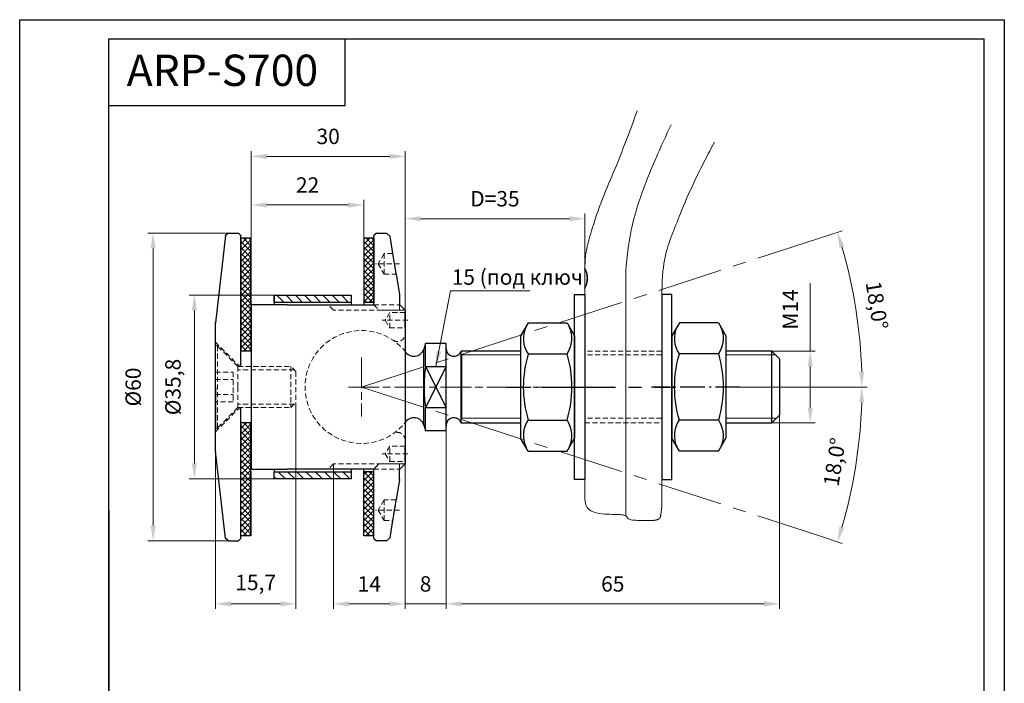
# Model space of a CAD drawing. Units: millimetres. Extents: x 54 to 246, y 36 to 308.
# Drawn here: x 54 to 246, y 179 to 308 of the extents above; entities that cross this region are included whole.
import ezdxf

# ---------------------------------------------------------------- set-up
doc = ezdxf.new("R2010")
doc.units = ezdxf.units.MM
for name, pattern in [('ACDINWELD', [3, 2, -1]), ('AM_DIN_G_W050x2', [6.875, 4.75, -0.875, 0.375, -0.875]), ('AM_ISO08W050', [18, 12, -1.5, 3, -1.5]), ('CENTERX2', [20.32, 12.7, -2.54, 2.54, -2.54])]:
    doc.linetypes.add(name, pattern=pattern)
doc.layers.add('деталь', color=7, linetype='Continuous', lineweight=30)
for name, color, linetype in [('ось', 5, 'Continuous'), ('пунктир', 7, 'Continuous'), ('размеры', 7, 'Continuous'), ('рамка', 7, 'Continuous')]:
    doc.layers.add(name, color=color, linetype=linetype)
doc.styles.add('Alframes', font='wwcade.shx', dxfattribs={"width": 0.77, "oblique": 10})
doc.dimstyles.new('Alframesх2', dxfattribs={"dimscale": 2, "dimtxt": 1.5, "dimasz": 1.5, "dimexe": 0.5, "dimexo": 0, "dimgap": 1, "dimtad": 1, "dimdec": 1, "dimtxsty": 'Alframes', "dimcen": 2.5, "dimdle": 2, "dimclrd": 1, "dimclre": 1, "dimclrt": 256, "dimadec": 1, "dimazin": 0, "dimtfac": 1, "dimtdec": 1, "dimtmove": 0, "dimatfit": 3, "dimfxl": 1.5, "dimlwd": 13, "dimlwe": 13, "dimarcsym": 0})
pattern_1 = [(45, (288.52985, -335.4232), (-0.561266, 0.561266), []), (135, (288.52985, -335.4232), (-0.561266, -0.561266), [])]
pattern_2 = [(135, (288.5299, -335.4232), (-0.8980256, -0.8980256), [])]
pattern_3 = [(45, (264.5761, -335.4232), (-0.561266, 0.561266), []), (135, (264.5761, -335.4232), (-0.561266, -0.561266), [])]

# ---------------------------------------------------------------- blocks, each defined once
blk = doc.blocks.new('SW_CENTERMARKSYMBOL_0')
at = {"linetype": 'AM_ISO08W050', "lineweight": 9}
for points in [[(0, 11.55), (0, -11.55)], [(-5.13, 0), (79.91, 0)]]:
    blk.add_lwpolyline(points, dxfattribs=at)
blk = doc.blocks.new('14')
at = {"layer": 'деталь', "lineweight": 30}
for p, q in [((2448.38, 1512.92), (2446.92, 1510.4)), ((2448.38, 1512.92), (2455.96, 1512.92)), ((2455.96, 1512.92), (2457.42, 1510.4)), ((2446.92, 1510.4), (2446.92, 1490.45)), ((2457.42, 1510.4), (2457.42, 1490.45)), ((2448.38, 1506.86), (2455.96, 1506.86)), ((2448.38, 1493.99), (2455.96, 1493.99)), ((2448.38, 1487.92), (2446.92, 1490.45)), ((2455.96, 1487.92), (2457.42, 1490.45)), ((2448.38, 1487.92), (2455.96, 1487.92))]:
    blk.add_line(p, q, dxfattribs=at)
for centre, radius, start, end in [((2452.8, 1509.89), 5.36, 154.4385, 214.4385), ((2451.54, 1509.89), 5.36, 325.5615, 25.5615), ((2469.92, 1500.42), 22.48, 163.3603, 196.6397), ((2434.43, 1500.42), 22.48, 343.3603, 16.6397), ((2452.8, 1490.96), 5.36, 145.5615, 205.5615), ((2451.54, 1490.96), 5.36, 334.4385, 34.4385)]:
    blk.add_arc(centre, radius, start, end, dxfattribs=at)
at = {"layer": 'ось', "linetype": 'AM_DIN_G_W050x2'}
blk.add_line((2444.17, 1500.42), (2461.39, 1500.42), dxfattribs=at)
blk = doc.blocks.new('*D29')
at = {"layer": 'Defpoints', "color": 0, "transparency": 16777216}
for p in [(202.63, 230.98), (137.63, 227.98), (202.63, 194.22)]:
    blk.add_point(p, dxfattribs=at)
at = {"layer": 'размеры', "color": 1, "lineweight": 13, "transparency": 16777216}
for p, q in [((202.63, 230.98), (202.63, 193.22)), ((137.63, 227.98), (137.63, 193.22)), ((140.63, 194.22), (199.63, 194.22))]:
    blk.add_line(p, q, dxfattribs=at)
at = {"layer": 'размеры', "color": 1, "transparency": 16777216}
for points in [[(140.63, 194.72), (140.63, 193.72), (137.63, 194.22)], [(199.63, 194.72), (199.63, 193.72), (202.63, 194.22)]]:
    blk.add_solid(points, dxfattribs=at)
at = {"layer": 'размеры', "transparency": 16777216, "insert": (170.13, 197.72), "char_height": 3, "attachment_point": 5, "style": 'Alframes'}
blk.add_mtext('65', dxfattribs=at)
blk = doc.blocks.new('*D34')
at = {"layer": 'Defpoints', "color": 0, "transparency": 16777216}
for p in [(201.13, 243.48), (201.13, 229.48), (208.63, 229.48)]:
    blk.add_point(p, dxfattribs=at)
at = {"layer": 'размеры', "color": 1, "lineweight": 13, "transparency": 16777216}
for p, q in [((208.63, 243.48), (208.63, 256.71)), ((201.13, 243.48), (209.63, 243.48)), ((208.63, 232.48), (208.63, 240.48)), ((201.13, 229.48), (209.63, 229.48))]:
    blk.add_line(p, q, dxfattribs=at)
at = {"layer": 'размеры', "color": 1, "transparency": 16777216}
for points in [[(208.13, 240.48), (209.13, 240.48), (208.63, 243.48)], [(208.13, 232.48), (209.13, 232.48), (208.63, 229.48)]]:
    blk.add_solid(points, dxfattribs=at)
at = {"layer": 'размеры', "transparency": 16777216, "insert": (205.13, 251.59), "char_height": 3, "attachment_point": 5, "rotation": 90, "style": 'Alframes'}
blk.add_mtext('M14', dxfattribs=at)
blk = doc.blocks.new('*D30')
at = {"layer": 'Defpoints', "color": 0, "transparency": 16777216}
for p in [(95.19, 266.48), (80.49, 206.48), (96.32, 206.48)]:
    blk.add_point(p, dxfattribs=at)
at = {"layer": 'размеры', "color": 1, "lineweight": 13, "transparency": 16777216}
for p, q in [((95.19, 266.48), (79.49, 266.48)), ((80.49, 263.48), (80.49, 209.48)), ((96.32, 206.48), (79.49, 206.48))]:
    blk.add_line(p, q, dxfattribs=at)
at = {"layer": 'размеры', "color": 1, "transparency": 16777216}
for points in [[(79.99, 263.48), (80.99, 263.48), (80.49, 266.48)], [(79.99, 209.48), (80.99, 209.48), (80.49, 206.48)]]:
    blk.add_solid(points, dxfattribs=at)
at = {"layer": 'размеры', "transparency": 16777216, "insert": (76.99, 236.48), "char_height": 3, "attachment_point": 5, "rotation": 90, "style": 'Alframes'}
blk.add_mtext('%%C60', dxfattribs=at)
blk = doc.blocks.new('*D31')
at = {"layer": 'Defpoints', "color": 0, "transparency": 16777216}
for p in [(104.13, 254.38), (88.54, 218.58), (104.13, 218.58)]:
    blk.add_point(p, dxfattribs=at)
at = {"layer": 'размеры', "color": 1, "lineweight": 13, "transparency": 16777216}
for p, q in [((104.13, 254.38), (87.54, 254.38)), ((88.54, 251.38), (88.54, 221.58)), ((104.13, 218.58), (87.54, 218.58))]:
    blk.add_line(p, q, dxfattribs=at)
at = {"layer": 'размеры', "color": 1, "transparency": 16777216}
for points in [[(88.04, 251.38), (89.04, 251.38), (88.54, 254.38)], [(88.04, 221.58), (89.04, 221.58), (88.54, 218.58)]]:
    blk.add_solid(points, dxfattribs=at)
at = {"layer": 'размеры', "transparency": 16777216, "insert": (84.75, 236.48), "char_height": 3, "attachment_point": 5, "rotation": 90, "style": 'Alframes'}
blk.add_mtext('%%C35,8', dxfattribs=at)
blk = doc.blocks.new('*D35')
at = {"layer": 'Defpoints', "color": 0, "transparency": 16777216}
for p in [(210.04, 265.37), (218.18, 246.68), (121.13, 236.48), (123.63, 236.48), (194.93, 236.48)]:
    blk.add_point(p, dxfattribs=at)
at = {"layer": 'размеры', "color": 1, "lineweight": 13, "transparency": 16777216}
for p, q in [((210.04, 265.37), (214.89, 266.94)), ((194.93, 236.48), (219.72, 236.48))]:
    blk.add_line(p, q, dxfattribs=at)
blk.add_arc((121.13, 236.48), 97.59, 1.7615, 16.2385, dxfattribs=at)
at = {"layer": 'размеры', "color": 1, "transparency": 16777216}
for points in [[(214.35, 263.62), (215.3, 263.92), (213.94, 266.64)], [(219.17, 239.49), (218.17, 239.47), (218.72, 236.48)]]:
    blk.add_solid(points, dxfattribs=at)
at = {"layer": 'размеры', "transparency": 16777216, "insert": (221.26, 252.34), "char_height": 3, "attachment_point": 5, "rotation": 279, "style": 'Alframes'}
blk.add_mtext('18,0°', dxfattribs=at)
blk = doc.blocks.new('*D32')
at = {"layer": 'Defpoints', "color": 0, "transparency": 16777216}
for p in [(121.13, 236.48), (126.13, 236.48), (194.93, 236.48), (216.59, 216.19), (210.04, 207.59)]:
    blk.add_point(p, dxfattribs=at)
at = {"layer": 'размеры', "color": 1, "lineweight": 13, "transparency": 16777216}
for p, q in [((194.93, 236.48), (219.72, 236.48)), ((210.04, 207.59), (214.89, 206.01))]:
    blk.add_line(p, q, dxfattribs=at)
blk.add_arc((121.13, 236.48), 97.59, 343.7615, 358.2385, dxfattribs=at)
at = {"layer": 'размеры', "color": 1, "transparency": 16777216}
for points in [[(218.17, 233.49), (219.17, 233.47), (218.72, 236.48)], [(215.3, 209.04), (214.35, 209.34), (213.94, 206.32)]]:
    blk.add_solid(points, dxfattribs=at)
at = {"layer": 'размеры', "transparency": 16777216, "insert": (213.78, 221.81), "char_height": 3, "attachment_point": 5, "rotation": 81, "style": 'Alframes'}
blk.add_mtext('18,0°', dxfattribs=at)
blk = doc.blocks.new('*D33')
at = {"layer": 'Defpoints', "color": 0, "transparency": 16777216}
for p in [(137.63, 227.98), (129.63, 221.48), (137.63, 194.22)]:
    blk.add_point(p, dxfattribs=at)
at = {"layer": 'размеры', "color": 1, "lineweight": 13, "transparency": 16777216}
for p, q in [((137.63, 227.98), (137.63, 193.22)), ((129.63, 221.48), (129.63, 193.22)), ((126.63, 194.22), (123.63, 194.22)), ((129.63, 194.22), (137.63, 194.22)), ((140.63, 194.22), (143.63, 194.22))]:
    blk.add_line(p, q, dxfattribs=at)
at = {"layer": 'размеры', "color": 1, "transparency": 16777216}
for points in [[(126.63, 194.72), (126.63, 193.72), (129.63, 194.22)], [(140.63, 194.72), (140.63, 193.72), (137.63, 194.22)]]:
    blk.add_solid(points, dxfattribs=at)
at = {"layer": 'размеры', "transparency": 16777216, "insert": (133.63, 197.72), "char_height": 3, "attachment_point": 5, "style": 'Alframes'}
blk.add_mtext('8', dxfattribs=at)
blk = doc.blocks.new('120')
at = {"color": 7, "linetype": 'Continuous', "lineweight": 15}
for p, q in [((-235.83, 237), (-235.84, 269.72)), ((-250.84, 264.62), (-250.84, 240.45)), ((-250.84, 240.45), (-250.84, 238.67))]:
    blk.add_line(p, q, dxfattribs=at)
for points in [[(-235.83, 237), (-235.83, 249.27)], [(-240.59, 233.2), (-239.16, 233.2)]]:
    blk.add_lwpolyline(points, dxfattribs=at)
for points, knots in [([(-250.84, 238.67), (-250.84, 251.9), (-250.84, 265.13), (-250.85, 278.36), (-250.83, 279.45), (-250.79, 281.65), (-250.84, 284.26), (-250.31, 286.91), (-248.32, 294.13), (-244.95, 301.46), (-241.91, 309.33), (-240.64, 313)], [0, 0, 0, 0, 1, 1, 1, 4.300447, 7.600791, 8.77649, 12.384804, 25.972573, 37.551453, 37.551453, 37.551453, 37.551453]), ([(-242.84, 234.1), (-242.84, 249.95), (-242.84, 265.8), (-242.84, 281.65), (-242.62, 284.75), (-241.85, 290.87), (-239.4, 298.06), (-236.71, 304.5), (-235, 308.18), (-234.02, 310.32)], [0, 0, 0, 0, 1, 1, 1, 10.262544, 19.076249, 24.172219, 31.241439, 31.241439, 31.241439, 31.241439]), ([(-235.84, 269.72), (-235.83, 270.07), (-235.83, 271.31), (-235.83, 273.04), (-235.83, 274.98), (-235.83, 280.31), (-235.22, 285.19), (-233.52, 289.64), (-230.43, 297.67), (-227.18, 303.84), (-225.57, 306.91)], [1, 1, 1, 1, 2.036354, 4.738889, 6.146977, 7.555065, 12.686324, 18.335687, 29.111708, 39.622511, 39.622511, 39.622511, 39.622511]), ([(-250.84, 238.68), (-250.84, 238.47), (-250.82, 237.49), (-250.8, 235.91), (-249.36, 234.79), (-247.13, 234.35), (-245.05, 234.41), (-243.33, 234.28), (-242.96, 234.14), (-242.84, 234.1), (-242.76, 234), (-242.63, 233.85), (-242.44, 233.63), (-242.15, 233.39), (-241.58, 233.24), (-241.03, 233.23), (-240.59, 233.2)], [0, 0, 0, 0, 0.627873, 2.975774, 4.244576, 5.772787, 9.704421, 10.511742, 10.891853, 10.891853, 10.891853, 11.266946, 11.489592, 11.759051, 12.123373, 13.42973, 13.42973, 13.42973, 13.42973])]:
    blk.add_open_spline(points, degree=3, knots=knots, dxfattribs=at)
blk.add_rational_spline([(-239.16, 233.2), (-238.78, 233.22), (-237.92, 233.2), (-236.89, 233.2), (-236.1, 233.64), (-236.04, 234.25), (-236, 234.49), (-235.86, 235.32), (-235.8, 236.16), (-235.83, 237)], [1, 1, 1, 1, 1, 1, 1, 0.996767829742, 0.996767829742, 1], degree=3, knots=[0, 0, 0, 0, 1.146805, 2.561687, 3.071732, 3.755359, 3.755359, 3.755359, 3.952381, 3.952381, 3.952381, 3.952381], dxfattribs=at)
at = {"layer": 'ось', "linetype": 'CENTERX2'}
blk.add_lwpolyline([(-257.58, 259.2), (-233.2, 259.2)], dxfattribs=at)
blk = doc.blocks.new('*D22')
at = {"layer": 'Defpoints', "color": 0, "transparency": 16777216}
for p in [(164.68, 269.28), (164.68, 254.48), (129.63, 251.48)]:
    blk.add_point(p, dxfattribs=at)
at = {"layer": 'размеры', "color": 1, "lineweight": 13, "transparency": 16777216}
for p, q in [((129.63, 251.48), (129.63, 270.28)), ((132.63, 269.28), (161.68, 269.28)), ((164.68, 254.48), (164.68, 270.28))]:
    blk.add_line(p, q, dxfattribs=at)
at = {"layer": 'размеры', "color": 1, "transparency": 16777216}
for points in [[(132.63, 269.78), (132.63, 268.78), (129.63, 269.28)], [(161.68, 269.78), (161.68, 268.78), (164.68, 269.28)]]:
    blk.add_solid(points, dxfattribs=at)
at = {"layer": 'размеры', "transparency": 16777216, "insert": (147.15, 272.78), "char_height": 3, "attachment_point": 5, "style": 'Alframes'}
blk.add_mtext('D=35', dxfattribs=at)
blk = doc.blocks.new('*D23')
at = {"layer": 'Defpoints', "color": 0, "transparency": 16777216}
for p in [(99.63, 281.43), (99.63, 252.48), (129.63, 251.48)]:
    blk.add_point(p, dxfattribs=at)
at = {"layer": 'размеры', "color": 1, "lineweight": 13, "transparency": 16777216}
for p, q in [((99.63, 252.48), (99.63, 282.43)), ((129.63, 251.48), (129.63, 282.43)), ((126.63, 281.43), (102.63, 281.43))]:
    blk.add_line(p, q, dxfattribs=at)
at = {"layer": 'размеры', "color": 1, "transparency": 16777216}
for points in [[(102.63, 281.93), (102.63, 280.93), (99.63, 281.43)], [(126.63, 281.93), (126.63, 280.93), (129.63, 281.43)]]:
    blk.add_solid(points, dxfattribs=at)
at = {"layer": 'размеры', "transparency": 16777216, "insert": (114.63, 284.93), "char_height": 3, "attachment_point": 5, "style": 'Alframes'}
blk.add_mtext('30', dxfattribs=at)
blk = doc.blocks.new('*D24')
at = {"layer": 'Defpoints', "color": 0, "transparency": 16777216}
for p in [(115.64, 221.48), (129.63, 221.48), (115.64, 194.22)]:
    blk.add_point(p, dxfattribs=at)
at = {"layer": 'размеры', "color": 1, "lineweight": 13, "transparency": 16777216}
for p, q in [((115.64, 221.48), (115.64, 193.22)), ((129.63, 221.48), (129.63, 193.22)), ((126.63, 194.22), (118.64, 194.22))]:
    blk.add_line(p, q, dxfattribs=at)
at = {"layer": 'размеры', "color": 1, "transparency": 16777216}
for points in [[(118.64, 194.72), (118.64, 193.72), (115.64, 194.22)], [(126.63, 194.72), (126.63, 193.72), (129.63, 194.22)]]:
    blk.add_solid(points, dxfattribs=at)
at = {"layer": 'размеры', "transparency": 16777216, "insert": (122.64, 197.72), "char_height": 3, "attachment_point": 5, "style": 'Alframes'}
blk.add_mtext('14', dxfattribs=at)
blk = doc.blocks.new('*D25')
at = {"layer": 'Defpoints', "color": 0, "transparency": 16777216}
for p in [(99.63, 271.95), (121.58, 265.48), (99.63, 252.48)]:
    blk.add_point(p, dxfattribs=at)
at = {"layer": 'размеры', "color": 1, "lineweight": 13, "transparency": 16777216}
for p, q in [((99.63, 252.48), (99.63, 272.95)), ((121.58, 265.48), (121.58, 272.95)), ((118.58, 271.95), (102.63, 271.95))]:
    blk.add_line(p, q, dxfattribs=at)
at = {"layer": 'размеры', "color": 1, "transparency": 16777216}
for points in [[(102.63, 272.45), (102.63, 271.45), (99.63, 271.95)], [(118.58, 272.45), (118.58, 271.45), (121.58, 271.95)]]:
    blk.add_solid(points, dxfattribs=at)
at = {"layer": 'размеры', "transparency": 16777216, "insert": (110.61, 275.45), "char_height": 3, "attachment_point": 5, "style": 'Alframes'}
blk.add_mtext('22', dxfattribs=at)
blk = doc.blocks.new('*D26')
at = {"layer": 'Defpoints', "color": 0, "transparency": 16777216}
for p in [(108.35, 233.48), (92.63, 223.98), (92.63, 194.22)]:
    blk.add_point(p, dxfattribs=at)
at = {"layer": 'размеры', "color": 1, "lineweight": 13, "transparency": 16777216}
for p, q in [((108.35, 233.48), (108.35, 193.22)), ((92.63, 223.98), (92.63, 193.22)), ((105.35, 194.22), (95.63, 194.22))]:
    blk.add_line(p, q, dxfattribs=at)
at = {"layer": 'размеры', "color": 1, "transparency": 16777216}
for points in [[(95.63, 194.72), (95.63, 193.72), (92.63, 194.22)], [(105.35, 194.72), (105.35, 193.72), (108.35, 194.22)]]:
    blk.add_solid(points, dxfattribs=at)
at = {"layer": 'размеры', "transparency": 16777216, "insert": (100.49, 198), "char_height": 3, "attachment_point": 5, "style": 'Alframes'}
blk.add_mtext('15,7', dxfattribs=at)

msp = doc.modelspace()

# ---------------------------------------------------------------- hatches: boundary and pattern name
at = {"layer": 'деталь', "linetype": 'Continuous', "lineweight": 30}
h = msp.add_hatch(dxfattribs=at)
h.set_pattern_fill('ANSI31', scale=0.4, angle=90, style=0)
h.set_pattern_definition(pattern_2)
h.paths.add_polyline_path([(104.13, 252.98), (119.13, 252.98), (119.13, 254.38), (104.13, 254.38)])
h = msp.add_hatch(dxfattribs=at)
h.set_pattern_fill('ANSI31', scale=0.4, angle=90, style=0)
h.set_pattern_definition(pattern_2)
h.paths.add_polyline_path([(104.13, 218.58), (119.13, 218.58), (119.13, 219.98), (104.13, 219.98)])
at = {"layer": 'пунктир', "linetype": 'ACDINWELD', "lineweight": 13, "ltscale": 0.5}
h = msp.add_hatch(dxfattribs=at)
h.set_pattern_fill('ANSI37', scale=0.25, style=0)
h.set_pattern_definition(pattern_3)
h.paths.add_polyline_path([(99.58, 265.48), (99.58, 243.48), (97.63, 243.48), (97.63, 265.48)])
h = msp.add_hatch(dxfattribs=at)
h.set_pattern_fill('ANSI37', scale=0.25, style=0)
h.set_pattern_definition(pattern_3)
h.paths.add_polyline_path([(99.58, 265.48), (99.58, 243.48), (97.63, 243.48), (97.63, 265.48)])
h = msp.add_hatch(dxfattribs=at)
h.set_pattern_fill('ANSI37', scale=0.25, style=0)
h.set_pattern_definition(pattern_1)
h.paths.add_polyline_path([(123.53, 265.48), (123.53, 252.98), (121.58, 252.98), (121.58, 265.48)])
h = msp.add_hatch(dxfattribs=at)
h.set_pattern_fill('ANSI37', scale=0.25, style=0)
h.set_pattern_definition(pattern_3)
h.paths.add_polyline_path([(99.58, 207.48), (99.58, 229.48), (97.63, 229.48), (97.63, 207.48)])
h = msp.add_hatch(dxfattribs=at)
h.set_pattern_fill('ANSI37', scale=0.25, style=0)
h.set_pattern_definition(pattern_3)
h.paths.add_polyline_path([(99.58, 207.48), (99.58, 229.48), (97.63, 229.48), (97.63, 207.48)])
h = msp.add_hatch(dxfattribs=at)
h.set_pattern_fill('ANSI37', scale=0.25, style=0)
h.set_pattern_definition(pattern_1)
h.paths.add_polyline_path([(123.53, 207.48), (123.53, 219.98), (121.58, 219.98), (121.58, 207.48)])

# ---------------------------------------------------------------- linework, layer by layer
at = {"layer": 'деталь', "color": 7, "linetype": 'Continuous', "lineweight": 30}
for p, q in [((94.63, 265.98), (92.63, 248.98)), ((95.19, 266.48), (94.63, 265.98)), ((95.19, 266.48), (97.13, 266.48)), ((97.63, 265.98), (97.13, 266.48)), ((97.63, 240.73), (97.63, 265.98)), ((97.63, 265.48), (97.63, 243.48)), ((99.58, 265.48), (97.63, 265.48)), ((97.63, 265.48), (97.63, 243.48)), ((99.58, 252.98), (99.58, 265.48)), ((99.58, 265.48), (99.58, 243.48)), ((123.53, 265.48), (121.58, 265.48)), ((121.58, 265.48), (121.58, 252.98)), ((124.03, 266.48), (123.53, 265.98)), ((123.53, 252.48), (123.53, 265.98)), ((123.53, 252.98), (123.53, 265.48)), ((123.53, 265.48), (123.53, 252.98)), ((124.03, 266.48), (126.03, 266.48)), ((126.63, 265.88), (126.03, 266.48)), ((126.63, 265.88), (127.2, 262.48)), ((127.87, 258.48), (128.53, 254.48)), ((104.13, 252.98), (104.13, 254.38)), ((104.13, 254.38), (119.13, 254.38)), ((104.13, 254.38), (104.13, 252.98)), ((119.13, 254.38), (119.13, 252.98)), ((128.53, 254.48), (128.53, 252.48)), ((97.63, 252.98), (97.63, 252.48)), ((97.63, 252.98), (97.63, 252.48)), ((119.13, 252.98), (104.13, 252.98)), ((104.13, 252.98), (104.13, 252.48)), ((106.63, 252.48), (123.53, 252.48)), ((119.13, 252.98), (119.13, 252.48)), ((123.53, 252.98), (121.58, 252.98)), ((121.58, 252.98), (121.58, 252.48)), ((129.63, 251.48), (128.63, 252.48)), ((129.63, 251.48), (129.63, 250.98)), ((129.63, 250.98), (129.63, 243.46)), ((129.63, 247.98), (129.63, 250.98)), ((92.63, 245.23), (92.63, 248.98)), ((97.63, 243.75), (97.63, 248.38)), ((129.63, 247.98), (129.63, 246.84)), ((92.63, 227.73), (92.63, 245.23)), ((92.63, 236.48), (92.63, 244.48)), ((133.63, 244.98), (133.29, 243.88)), ((133.29, 229.08), (133.29, 243.88)), ((137.63, 244.98), (133.63, 244.98)), ((133.63, 240.48), (133.63, 244.98)), ((137.63, 240.48), (137.63, 244.98)), ((99.58, 243.48), (97.63, 243.48)), ((99.58, 243.48), (97.63, 243.48)), ((152.18, 243.48), (140.55, 243.48)), ((140.55, 236.48), (140.55, 243.48)), ((140.63, 242.73), (140.63, 230.44)), ((201.13, 243.48), (192.18, 243.48)), ((202.63, 241.98), (201.13, 243.48)), ((201.13, 236.48), (201.13, 243.48)), ((202.63, 241.98), (202.63, 236.48)), ((133.63, 240.48), (137.63, 240.48)), ((137.63, 236.48), (137.63, 240.48)), ((92.63, 236.48), (92.63, 228.48)), ((137.63, 232.48), (137.63, 236.48)), ((140.55, 229.48), (140.55, 236.48)), ((201.13, 229.48), (201.13, 236.48)), ((202.63, 236.48), (202.63, 230.98)), ((133.63, 232.48), (137.63, 232.48)), ((133.63, 227.98), (133.63, 232.48)), ((137.63, 227.98), (137.63, 232.48)), ((97.63, 206.98), (97.63, 232.23)), ((201.13, 229.48), (202.63, 230.98)), ((99.58, 229.48), (97.63, 229.48)), ((97.63, 207.48), (97.63, 229.48)), ((99.58, 229.48), (97.63, 229.48)), ((97.63, 207.48), (97.63, 229.48)), ((97.63, 229.21), (97.63, 224.58)), ((97.63, 229.21), (97.63, 224.58)), ((99.58, 207.48), (99.58, 229.48)), ((129.63, 229.5), (129.63, 226.12)), ((133.29, 229.08), (133.63, 227.98)), ((140.55, 229.48), (152.18, 229.48)), ((192.18, 229.48), (201.13, 229.48)), ((92.63, 223.98), (92.63, 227.73)), ((133.63, 227.98), (137.63, 227.98)), ((129.63, 226.12), (129.63, 221.98)), ((129.63, 221.98), (129.63, 224.98)), ((94.63, 206.98), (92.63, 223.98)), ((128.63, 220.48), (129.63, 221.48)), ((129.63, 221.98), (129.63, 221.48)), ((97.63, 219.98), (97.63, 220.48)), ((97.63, 219.98), (97.63, 220.48)), ((99.58, 219.98), (99.58, 207.48)), ((104.13, 220.48), (104.13, 219.98)), ((104.13, 219.98), (119.13, 219.98)), ((104.13, 218.58), (104.13, 219.98)), ((123.53, 220.48), (106.63, 220.48)), ((119.13, 220.48), (119.13, 219.98)), ((119.13, 219.98), (119.13, 218.58)), ((121.58, 219.98), (121.58, 220.48)), ((123.53, 219.98), (121.58, 219.98)), ((121.58, 207.48), (121.58, 219.98)), ((123.53, 206.98), (123.53, 220.48)), ((123.53, 207.48), (123.53, 219.98)), ((128.53, 218.48), (128.53, 220.48)), ((119.13, 218.58), (104.13, 218.58)), ((128.53, 218.48), (127.87, 214.48)), ((127.2, 210.48), (126.63, 207.08)), ((99.58, 207.48), (97.63, 207.48)), ((123.53, 207.48), (121.58, 207.48)), ((95.19, 206.48), (94.63, 206.98)), ((95.19, 206.48), (97.13, 206.48)), ((97.63, 206.98), (97.13, 206.48)), ((123.53, 206.98), (124.03, 206.48)), ((126.03, 206.48), (124.03, 206.48)), ((126.03, 206.48), (126.63, 207.08))]:
    msp.add_line(p, q, dxfattribs=at)
at = {"layer": 'деталь', "color": 7, "linetype": 'Continuous', "lineweight": 13}
for p, q in [((152.18, 242.73), (140.63, 242.73)), ((201.88, 242.73), (192.18, 242.73)), ((152.18, 230.44), (140.63, 230.44)), ((201.88, 230.44), (192.18, 230.44))]:
    msp.add_line(p, q, dxfattribs=at)
at = {"layer": 'деталь', "color": 7, "linetype": 'Continuous', "lineweight": 30}
for points in [[(162.68, 236.48), (162.68, 254.48), (164.68, 254.48), (164.68, 218.48), (162.68, 218.48), (162.68, 236.48)], [(181.68, 236.48), (181.68, 254.48), (179.68, 254.48), (179.68, 218.48), (181.68, 218.48), (181.68, 236.48)], [(106.63, 252.48), (99.63, 252.48), (99.63, 220.48), (106.63, 220.48)], [(128.53, 252.48), (128.63, 252.48)], [(129.63, 243.46), (129.63, 226.12)], [(137.63, 240.48), (133.63, 232.48)], [(133.63, 240.48), (137.63, 232.48)], [(128.53, 220.48), (128.63, 220.48)]]:
    msp.add_lwpolyline(points, dxfattribs=at)
for centre, radius, start, end in [((131.37, 244.5), 2.02, 210.8095, 342.2718), ((139.13, 243.98), 1.5, 180, 340.5288), ((131.37, 228.46), 2.02, 17.7282, 149.1905), ((139.13, 228.98), 1.5, 19.4712, 180)]:
    msp.add_arc(centre, radius, start, end, dxfattribs=at)
for points, knots in [([(127.2, 262.48), (127.2, 262.47), (127.2, 262.44), (127.24, 262.22), (127.3, 261.86), (127.37, 261.38), (127.48, 260.72), (127.59, 260.03), (127.7, 259.39), (127.79, 258.88), (127.85, 258.54), (127.86, 258.5), (127.87, 258.48)], [0, 0, 0, 0, 0.0762926, 0.1817024, 0.245931, 0.3540793, 0.4621912, 0.5711623, 0.6806962, 0.7898337, 0.8976662, 1, 1, 1, 1]), ([(133.63, 240.48), (133.53, 239.81), (133.45, 239.14), (133.35, 237.8), (133.32, 237.13), (133.32, 235.13), (133.44, 233.8), (133.63, 232.48)], [0, 0, 0, 0, 0.25, 0.25, 0.5, 0.5, 1, 1, 1, 1]), ([(127.87, 214.48), (127.86, 214.47), (127.86, 214.44), (127.82, 214.23), (127.76, 213.87), (127.67, 213.39), (127.56, 212.73), (127.45, 212.04), (127.34, 211.4), (127.26, 210.89), (127.21, 210.54), (127.2, 210.5), (127.2, 210.48)], [0, 0, 0, 0, 0.074739, 0.179691, 0.24344, 0.352, 0.460523, 0.569846, 0.679327, 0.788053, 0.895517, 1, 1, 1, 1])]:
    msp.add_open_spline(points, degree=3, knots=knots, dxfattribs=at)
for p in [(94.63, 265.98), (97.63, 265.98), (92.63, 248.98), (92.63, 248.98), (92.63, 245.23), (92.63, 227.73), (92.63, 223.98)]:
    msp.add_point(p, dxfattribs=at)
at = {"layer": 'ось', "linetype": 'CENTERX2', "lineweight": 13}
for points in [[(121.13, 236.48), (210.04, 265.37)], [(121.13, 236.48), (210.04, 207.59)]]:
    msp.add_lwpolyline(points, dxfattribs=at)
at = {"layer": 'пунктир', "color": 7, "linetype": 'ACDINWELD', "lineweight": 13, "ltscale": 0.5}
for p, q in [((125.53, 262.48), (124.38, 260.48)), ((125.53, 258.48), (125.53, 262.48)), ((127.2, 262.48), (125.53, 262.48)), ((128.53, 260.48), (123.87, 260.48)), ((124.38, 260.48), (125.53, 258.48)), ((125.53, 258.48), (127.87, 258.48)), ((123.53, 252.48), (124.53, 251.48)), ((128.53, 251.48), (124.53, 251.48)), ((126.63, 250.98), (125.77, 249.48)), ((126.63, 247.98), (126.63, 250.98)), ((129.63, 250.98), (126.63, 250.98)), ((130.18, 249.48), (125.18, 249.48)), ((125.77, 249.48), (126.63, 247.98)), ((126.63, 247.98), (129.63, 247.98)), ((92.63, 245.23), (97.13, 240.73)), ((92.63, 244.48), (93.03, 244.48)), ((97.03, 240.48), (93.03, 244.48)), ((93.03, 244.48), (93.03, 236.48)), ((179.68, 243.48), (164.68, 243.48)), ((179.68, 242.73), (164.68, 242.73)), ((97.03, 240.48), (107.35, 240.48)), ((97.03, 236.48), (97.03, 240.48)), ((97.63, 240.73), (97.13, 240.73)), ((108.35, 239.48), (107.35, 240.48)), ((107.35, 240.48), (107.35, 232.48)), ((92.63, 239.37), (96.13, 239.37)), ((96.13, 239.37), (96.13, 233.59)), ((108.02, 239.8), (97.03, 239.8)), ((108.35, 239.48), (108.35, 233.48)), ((92.63, 237.92), (96.13, 237.92)), ((93.03, 228.48), (93.03, 236.48)), ((97.03, 236.48), (97.03, 232.48)), ((92.63, 235.04), (96.13, 235.04)), ((96.13, 233.59), (92.63, 233.59)), ((97.03, 232.48), (93.03, 228.48)), ((108.02, 233.16), (97.03, 233.16)), ((97.03, 232.48), (107.35, 232.48)), ((107.35, 232.48), (108.35, 233.48)), ((92.63, 227.73), (97.13, 232.23)), ((97.63, 232.23), (97.13, 232.23)), ((179.68, 230.44), (164.68, 230.44)), ((164.68, 229.48), (179.68, 229.48)), ((92.63, 228.48), (93.03, 228.48)), ((126.63, 224.98), (125.77, 223.48)), ((126.63, 221.98), (126.63, 224.98)), ((129.63, 224.98), (126.63, 224.98)), ((130.18, 223.48), (125.18, 223.48)), ((125.77, 223.48), (126.63, 221.98)), ((124.53, 221.48), (123.53, 220.48)), ((123.53, 220.48), (124.53, 221.48)), ((124.53, 221.48), (128.53, 221.48)), ((128.53, 221.48), (124.53, 221.48)), ((126.63, 221.98), (129.63, 221.98)), ((128.53, 221.48), (128.53, 218.48)), ((125.53, 214.48), (124.38, 212.48)), ((125.53, 210.48), (125.53, 214.48)), ((127.87, 214.48), (125.53, 214.48)), ((128.53, 212.48), (123.87, 212.48)), ((124.38, 212.48), (125.53, 210.48)), ((125.53, 210.48), (127.2, 210.48))]:
    msp.add_line(p, q, dxfattribs=at)
for points in [[(129.63, 251.48), (115.64, 251.48), (114.63, 252.48)], [(123.53, 252.48), (128.53, 252.48)], [(128.53, 252.48), (128.53, 251.48)], [(97.63, 240.73), (97.63, 240.48)], [(97.63, 232.23), (97.63, 232.48)], [(129.63, 221.48), (115.64, 221.48), (114.63, 220.48)], [(128.53, 220.48), (128.53, 221.48)], [(123.53, 220.48), (128.53, 220.48)]]:
    msp.add_lwpolyline(points, dxfattribs=at)
for centre, radius, start, end in [((121.13, 236.48), 11, 37.9799, 322.0201), ((128.13, 246.84), 1.5, 235.9442, 0), ((128.13, 226.12), 1.5, 0, 124.0558)]:
    msp.add_arc(centre, radius, start, end, dxfattribs=at)
at = {"layer": 'рамка'}
for p, q in [((71.85, 40.23), (71.85, 304.32)), ((71.85, 304.32), (242.54, 304.32)), ((242.54, 40.23), (242.54, 304.32)), ((71.85, 212.46), (71.85, 40.23))]:
    msp.add_line(p, q, dxfattribs=at)
for points in [[(54.47, 308.06), (246.49, 308.06), (246.49, 36.49), (54.47, 36.49), (54.47, 308.06)], [(71.85, 304.32), (117.89, 304.32), (117.89, 291.28), (71.85, 291.28), (71.85, 304.32)]]:
    msp.add_lwpolyline(points, dxfattribs=at)

# ---------------------------------------------------------------- block references
at = {"layer": 'деталь', "color": 7, "linetype": 'Continuous', "lineweight": 30}
msp.add_blockref('14', (-2294.75, -1263.94), dxfattribs=at)
at = {"layer": 'деталь', "color": 7, "linetype": 'Continuous', "lineweight": 30, "xscale": -1}
msp.add_blockref('14', (2639.1, -1263.94), dxfattribs=at)
at = {"layer": 'ось', "linetype": 'CENTERX2', "lineweight": 13, "xscale": 0.5, "yscale": 0.5, "zscale": 0.5}
msp.add_blockref('SW_CENTERMARKSYMBOL_0', (121.13, 236.48), dxfattribs=at)
at = {"layer": 'пунктир', "color": 7, "linetype": 'ACDINWELD', "lineweight": 13, "ltscale": 0.5}
msp.add_blockref('120', (415.52, -22.72), dxfattribs=at)

# ---------------------------------------------------------------- texts
at = {"layer": 'размеры', "insert": (138.72, 259.4), "char_height": 2.9975, "attachment_point": 1, "style": 'Alframes'}
msp.add_mtext_dynamic_manual_height_columns('15 (под ключ)', width=30.2949, gutter_width=12.5, heights=[0], dxfattribs=at)
at = {"layer": 'рамка', "insert": (73.48, 301.25), "char_height": 6.102, "width": 188.7772, "attachment_point": 1, "style": 'Alframes'}
msp.add_mtext(' ARP-S700', dxfattribs=at)

# ---------------------------------------------------------------- dimensions: what is measured, and where the dimension line sits
at = {"layer": 'размеры'}
for base, p1, p2, picture, middle in [((99.63, 281.43), (129.63, 251.48), (99.63, 252.48), '*D23', (114.63, 284.93)), ((99.6286, 271.9485), (121.5824, 265.4794), (99.6286, 252.4794), '*D25', (110.6055, 275.4485)), ((92.63, 194.22), (108.35, 233.48), (92.63, 223.98), '*D26', (100.49, 198)), ((202.63, 194.22), (137.63, 227.98), (202.63, 230.98), '*D29', (170.13, 197.72)), ((137.63, 194.22), (129.63, 221.48), (137.63, 227.98), '*D33', (133.63, 197.72)), ((115.64, 194.22), (129.63, 221.48), (115.64, 221.48), '*D24', (122.64, 197.72))]:
    dim = msp.add_linear_dim(base=base, p1=p1, p2=p2, dimstyle='Alframesх2', dxfattribs=at)
    dim.commit()
    dim.dimension.update_dxf_attribs({"geometry": picture, "text_midpoint": middle})
dim = msp.add_linear_dim(base=(164.6782, 269.2818), p1=(129.6286, 251.4831), p2=(164.6782, 254.4794), text='D=<>', dimstyle='Alframesх2', dxfattribs=at)
dim.commit()
dim.dimension.update_dxf_attribs({"geometry": '*D22', "text_midpoint": (147.1534, 272.7818)})
for base, line1, line2, picture, middle in [((218.18, 246.68), ((123.63, 236.48), (194.93, 236.48)), ((121.13, 236.48), (210.04, 265.37)), '*D35', (221.26, 252.34)), ((216.59, 216.19), ((126.13, 236.48), (194.93, 236.48)), ((121.13, 236.48), (210.04, 207.59)), '*D32', (213.78, 221.81))]:
    dim = msp.add_angular_dim_2l(base=base, line1=line1, line2=line2, dimstyle='Alframesх2', dxfattribs=at)
    dim.commit()
    dim.dimension.update_dxf_attribs({"geometry": picture, "text_midpoint": middle})
for base, p1, p2, picture, middle in [((80.49, 206.48), (95.19, 266.48), (96.32, 206.48), '*D30', (76.99, 236.48)), ((88.54, 218.58), (104.13, 254.38), (104.13, 218.58), '*D31', (84.75, 236.48))]:
    dim = msp.add_linear_dim(base=base, p1=p1, p2=p2, angle=90, text='%%C<>', dimstyle='Alframesх2', dxfattribs=at)
    dim.commit()
    dim.dimension.update_dxf_attribs({"geometry": picture, "text_midpoint": middle})
dim = msp.add_linear_dim(base=(208.63, 229.48), p1=(201.13, 243.48), p2=(201.13, 229.48), angle=90, text='M<>', dimstyle='Alframesх2', dxfattribs=at)
dim.commit()
dim.dimension.update_dxf_attribs({"geometry": '*D34', "text_midpoint": (208.63, 251.59), "dimtype": 160})

# ---------------------------------------------------------------- leaders
msp.add_leader([(135.63, 240.48), (138.49, 255.23), (153.99, 255.23)], dimstyle='Alframesх2', dxfattribs=at)

doc.saveas('drawing.dxf')
